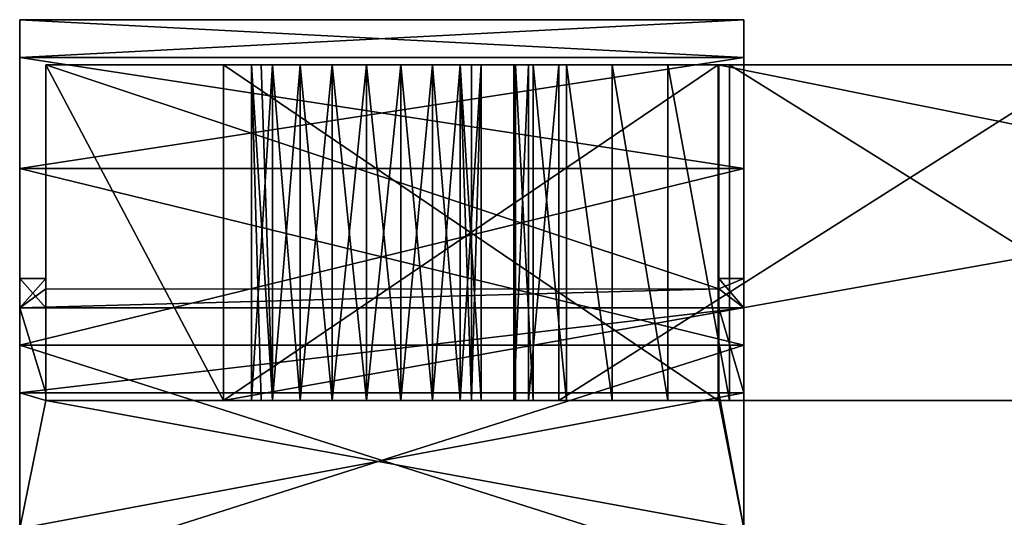
# Model space of a CAD drawing. Extents: x -0.312 to 0.062, y -0.095 to 0.095.
# Drawn here: x -0.312 to -0.228, y 0.053 to 0.095 of the extents above; entities that cross this region are included whole.
import ezdxf

# ---------------------------------------------------------------- set-up
doc = ezdxf.new("R2010")
doc.units = 0
for name, color, linetype in [('Brass', 7, 'CONTINUOUS'), ('Camera-Bridgeplate', 7, 'CONTINUOUS'), ('Camera-Bridgeplate-holes', 7, 'CONTINUOUS')]:
    doc.layers.add(name, color=color, linetype=linetype)

msp = doc.modelspace()

# ---------------------------------------------------------------- linework, layer by layer
at = {"layer": 'Brass'}
for points in [[(-0.312205, 0.070721, -0.462447), (-0.312205, 0.07322, -0.443473), (-0.309952, 0.07322, -0.443473)], [(-0.312205, 0.070721, -0.462447), (-0.309952, 0.07322, -0.443473), (-0.309952, 0.072354, -0.450047)], [(-0.309952, 0.070721, -0.424498), (-0.309952, 0.07322, -0.443473), (-0.312205, 0.07322, -0.443473)], [(-0.309952, 0.070721, -0.424498), (-0.312205, 0.07322, -0.443473), (-0.312205, 0.070721, -0.424498)], [(-0.252189, 0.072354, -0.450047), (-0.252189, 0.07322, -0.443473), (-0.250059, 0.07322, -0.443473)], [(-0.252189, 0.072354, -0.450047), (-0.250059, 0.07322, -0.443473), (-0.250059, 0.070721, -0.462447)], [(-0.252189, 0.07322, -0.443473), (-0.252189, 0.070721, -0.424498), (-0.250059, 0.070721, -0.424498)], [(-0.252189, 0.07322, -0.443473), (-0.250059, 0.070721, -0.424498), (-0.250059, 0.07322, -0.443473)], [(-0.312205, 0.070721, -0.462447), (-0.309952, 0.072354, -0.450047), (-0.252189, 0.072354, -0.450047)], [(-0.252189, 0.072354, -0.450047), (-0.250059, 0.070721, -0.462447), (-0.312205, 0.070721, -0.462447)], [(-0.250059, 0.070721, -0.462447), (-0.250059, 0.063398, -0.480128), (-0.312205, 0.063398, -0.480128)], [(-0.250059, 0.070721, -0.462447), (-0.312205, 0.063398, -0.480128), (-0.312205, 0.070721, -0.462447)], [(-0.309952, 0.063398, -0.406817), (-0.309952, 0.070721, -0.424498), (-0.312205, 0.070721, -0.424498)], [(-0.309952, 0.063398, -0.406817), (-0.312205, 0.070721, -0.424498), (-0.312205, 0.063398, -0.406817)], [(-0.252189, 0.070721, -0.424498), (-0.252189, 0.063398, -0.406817), (-0.250059, 0.063398, -0.406817)], [(-0.252189, 0.070721, -0.424498), (-0.250059, 0.063398, -0.406817), (-0.250059, 0.070721, -0.424498)], [(-0.250059, 0.063398, -0.480128), (-0.250059, 0.051747, -0.495312), (-0.312205, 0.051747, -0.495312)], [(-0.250059, 0.063398, -0.480128), (-0.312205, 0.051747, -0.495312), (-0.312205, 0.063398, -0.480128)], [(-0.309952, 0.062756, -0.405981), (-0.309952, 0.063398, -0.406817), (-0.312205, 0.063398, -0.406817)], [(-0.309952, 0.062756, -0.405981), (-0.312205, 0.063398, -0.406817), (-0.312205, 0.051747, -0.391633)], [(-0.250059, 0.051747, -0.391633), (-0.250059, 0.063398, -0.406817), (-0.252189, 0.063398, -0.406817)], [(-0.250059, 0.051747, -0.391633), (-0.252189, 0.063398, -0.406817), (-0.252189, 0.062756, -0.405981)], [(-0.309952, 0.062756, -0.405981), (-0.312205, 0.051747, -0.391633), (-0.250059, 0.051747, -0.391633)], [(-0.250059, 0.051747, -0.391633), (-0.252189, 0.062756, -0.405981), (-0.309952, 0.062756, -0.405981)]]:
    msp.add_3dface(points, dxfattribs=at)
at = {"layer": 'Camera-Bridgeplate'}
for points in [[(-0.312205, 0.047726, -0.527035), (-0.312205, 0.092199, -0.469077), (-0.312205, 0.095452, -0.444372)], [(-0.312205, 0.047726, -0.527035), (-0.312205, 0.095452, -0.444372), (-0.312205, 0.092199, -0.419667)], [(-0.312205, 0.092199, -0.419667), (-0.312205, 0.095452, -0.444372), (-0.250059, 0.095452, -0.444372)], [(-0.312205, 0.092199, -0.419667), (-0.250059, 0.095452, -0.444372), (-0.250059, 0.092199, -0.419667)], [(-0.312205, 0.095452, -0.444372), (-0.312205, 0.092199, -0.469077), (-0.250059, 0.092199, -0.469077)], [(-0.312205, 0.095452, -0.444372), (-0.250059, 0.092199, -0.469077), (-0.250059, 0.095452, -0.444372)], [(-0.250059, 0.092199, -0.419667), (-0.250059, 0.095452, -0.444372), (-0.250059, 0.092199, -0.469077)], [(-0.312205, 0.047726, -0.527035), (-0.312205, 0.082663, -0.492098), (-0.312205, 0.092199, -0.469077)], [(-0.312205, 0.092199, -0.419667), (-0.312205, 0.082663, -0.396646), (-0.312205, 0.067495, -0.376878)], [(-0.312205, 0.092199, -0.419667), (-0.312205, 0.067495, -0.376878), (-0.312205, 0.047726, -0.361709)], [(-0.312205, 0.092199, -0.419667), (-0.312205, 0.047726, -0.361709), (-0.312205, 0.024705, -0.352173)], [(-0.312205, 0.092199, -0.419667), (-0.312205, 0.024705, -0.352173), (-0.312205, 0, -0.348921)], [(-0.312205, 0.092199, -0.419667), (-0.312205, 0, -0.348921), (-0.312205, 0.051747, -0.391633)], [(-0.312205, 0.092199, -0.419667), (-0.312205, 0.051747, -0.391633), (-0.312205, 0.063398, -0.406817)], [(-0.312205, 0.092199, -0.419667), (-0.312205, 0.063398, -0.406817), (-0.312205, 0.070721, -0.424498)], [(-0.312205, 0.092199, -0.419667), (-0.312205, 0.070721, -0.424498), (-0.312205, 0.07322, -0.443473)], [(-0.312205, 0.092199, -0.419667), (-0.312205, 0.07322, -0.443473), (-0.312205, 0.070721, -0.462447)], [(-0.312205, 0.092199, -0.419667), (-0.312205, 0.070721, -0.462447), (-0.312205, 0.063398, -0.480128)], [(-0.312205, 0.047726, -0.527035), (-0.312205, 0.092199, -0.419667), (-0.312205, 0.063398, -0.480128)], [(-0.312205, 0.082663, -0.396646), (-0.312205, 0.092199, -0.419667), (-0.250059, 0.092199, -0.419667)], [(-0.312205, 0.082663, -0.396646), (-0.250059, 0.092199, -0.419667), (-0.250059, 0.082663, -0.396646)], [(-0.312205, 0.092199, -0.469077), (-0.312205, 0.082663, -0.492098), (-0.250059, 0.082663, -0.492098)], [(-0.312205, 0.092199, -0.469077), (-0.250059, 0.082663, -0.492098), (-0.250059, 0.092199, -0.469077)], [(-0.250059, 0, -0.348921), (-0.250059, 0.082663, -0.396646), (-0.250059, 0.092199, -0.419667)], [(-0.250059, 0.092199, -0.419667), (-0.250059, 0.092199, -0.469077), (-0.250059, 0.082663, -0.492098)], [(-0.250059, 0.092199, -0.419667), (-0.250059, 0.082663, -0.492098), (-0.250059, 0.067495, -0.511866)], [(-0.250059, 0.092199, -0.419667), (-0.250059, 0.067495, -0.511866), (-0.250059, 0.047726, -0.527035)], [(-0.250059, 0.051747, -0.391633), (-0.250059, 0, -0.348921), (-0.250059, 0.092199, -0.419667)], [(-0.250059, 0.092199, -0.419667), (-0.250059, 0.047726, -0.527035), (-0.250059, 0.070721, -0.462447)], [(-0.250059, 0.092199, -0.419667), (-0.250059, 0.070721, -0.462447), (-0.250059, 0.07322, -0.443473)], [(-0.250059, 0.092199, -0.419667), (-0.250059, 0.07322, -0.443473), (-0.250059, 0.070721, -0.424498)], [(-0.250059, 0.092199, -0.419667), (-0.250059, 0.070721, -0.424498), (-0.250059, 0.063398, -0.406817)], [(-0.250059, 0.092199, -0.419667), (-0.250059, 0.063398, -0.406817), (-0.250059, 0.051747, -0.391633)], [(-0.294712, 0.091569, -0.194648), (-0.309952, 0.091569, -0.30226), (-0.291472, 0.091569, -0.30226)], [(-0.309952, 0.091569, -0.450047), (-0.252189, 0.091569, -0.450047), (-0.252189, 0.091569, -0.30226)], [(-0.292303, 0.091569, -0.305045), (-0.291472, 0.091569, -0.30226), (-0.309952, 0.091569, -0.30226)], [(-0.292303, 0.091569, -0.305045), (-0.309952, 0.091569, -0.30226), (-0.309952, 0.091569, -0.450047)], [(-0.309952, 0.091569, -0.450047), (-0.252189, 0.091569, -0.30226), (-0.276758, 0.091569, -0.345013)], [(-0.309952, 0.091569, -0.450047), (-0.276758, 0.091569, -0.345013), (-0.279503, 0.091569, -0.347936)], [(-0.309952, 0.091569, -0.450047), (-0.279503, 0.091569, -0.347936), (-0.282448, 0.091569, -0.348933)], [(-0.309952, 0.091569, -0.450047), (-0.282448, 0.091569, -0.348933), (-0.285393, 0.091569, -0.347936)], [(-0.309952, 0.091569, -0.450047), (-0.285393, 0.091569, -0.347936), (-0.288138, 0.091569, -0.345013)], [(-0.309952, 0.091569, -0.450047), (-0.288138, 0.091569, -0.345013), (-0.290494, 0.091569, -0.340363)], [(-0.309952, 0.091569, -0.450047), (-0.290494, 0.091569, -0.340363), (-0.292303, 0.091569, -0.334304)], [(-0.309952, 0.091569, -0.450047), (-0.292303, 0.091569, -0.334304), (-0.292303, 0.091569, -0.305045)], [(-0.294712, 0.062756, -0.194648), (-0.309952, 0.062756, -0.30226), (-0.309952, 0.091569, -0.30226)], [(-0.294712, 0.062756, -0.194648), (-0.309952, 0.091569, -0.30226), (-0.294712, 0.091569, -0.194648)], [(-0.309952, 0.091569, -0.30226), (-0.309952, 0.062756, -0.30226), (-0.309952, 0.062756, -0.405981)], [(-0.309952, 0.091569, -0.30226), (-0.309952, 0.062756, -0.405981), (-0.309952, 0.063398, -0.406817)], [(-0.309952, 0.091569, -0.30226), (-0.309952, 0.063398, -0.406817), (-0.309952, 0.070721, -0.424498)], [(-0.309952, 0.091569, -0.30226), (-0.309952, 0.070721, -0.424498), (-0.309952, 0.07322, -0.443473)], [(-0.309952, 0.07322, -0.443473), (-0.309952, 0.072354, -0.450047), (-0.309952, 0.091569, -0.450047)], [(-0.309952, 0.07322, -0.443473), (-0.309952, 0.091569, -0.450047), (-0.309952, 0.091569, -0.30226)], [(-0.309952, 0.091569, -0.450047), (-0.309952, 0.072354, -0.450047), (-0.252189, 0.072354, -0.450047)], [(-0.309952, 0.091569, -0.450047), (-0.252189, 0.072354, -0.450047), (-0.252189, 0.091569, -0.450047)], [(-0.294712, 0.091569, -0.194648), (-0.291472, 0.091569, -0.30226), (-0.292303, 0.091569, -0.258739)], [(-0.294712, 0.091569, -0.194648), (-0.292303, 0.091569, -0.258739), (-0.292303, 0.091569, -0.22948)], [(-0.294712, 0.091569, -0.194648), (-0.292303, 0.091569, -0.22948), (-0.290494, 0.091569, -0.22342)], [(-0.294712, 0.091569, -0.194648), (-0.290494, 0.091569, -0.22342), (-0.288138, 0.091569, -0.21877)], [(-0.294712, 0.091569, -0.194648), (-0.288138, 0.091569, -0.21877), (-0.285393, 0.091569, -0.215847)], [(-0.294712, 0.091569, -0.194648), (-0.285393, 0.091569, -0.215847), (-0.282448, 0.091569, -0.21485)], [(-0.294712, 0.091569, -0.194648), (-0.282448, 0.091569, -0.21485), (-0.279503, 0.091569, -0.215847)], [(-0.294712, 0.091569, -0.194648), (-0.279503, 0.091569, -0.215847), (-0.276758, 0.091569, -0.21877)], [(-0.252239, 0.091569, -0.227924), (-0.294712, 0.091569, -0.194648), (-0.276758, 0.091569, -0.21877)], [(-0.294712, 0.091569, -0.194648), (-0.252239, 0.091569, -0.227924), (-0.268116, 0.091569, -0.200987)], [(-0.294712, 0.091569, -0.194648), (-0.268116, 0.091569, -0.200987), (-0.269656, 0.091569, -0.198296)], [(-0.294712, 0.091569, -0.194648), (-0.269656, 0.091569, -0.198296), (-0.269794, 0.091569, -0.194347)], [(-0.294712, 0.091569, -0.194648), (-0.269794, 0.091569, -0.194347), (-0.26852, 0.091569, -0.189411)], [(-0.294712, 0.091569, -0.194648), (-0.26852, 0.091569, -0.189411), (-0.265922, 0.091569, -0.183822)], [(-0.294712, 0.091569, -0.194648), (-0.265922, 0.091569, -0.183822), (-0.220493, 0.091569, -0.135769)], [(-0.133285, 0.091569, -0.028179), (-0.294712, 0.091569, -0.194648), (-0.220493, 0.091569, -0.135769)], [(-0.294712, 0.062756, -0.194648), (-0.294712, 0.091569, -0.194648), (-0.252239, 0.091569, -0.227924)], [(-0.294712, 0.062756, -0.194648), (-0.252239, 0.091569, -0.227924), (-0.252239, 0.062756, -0.227924)], [(-0.252239, 0.062756, -0.227924), (-0.252239, 0.091569, -0.227924), (-0.294712, 0.091569, -0.194648)], [(-0.252239, 0.062756, -0.227924), (-0.294712, 0.091569, -0.194648), (-0.294712, 0.062756, -0.194648)], [(-0.294712, 0.062756, -0.194648), (-0.294712, 0.091569, -0.194648), (-0.133285, 0.091569, -0.028179)], [(-0.294712, 0.062756, -0.194648), (-0.133285, 0.091569, -0.028179), (-0.133285, 0.062756, -0.028179)], [(-0.285393, 0.091569, -0.291412), (-0.290494, 0.091569, -0.264798), (-0.292303, 0.091569, -0.258739)], [(-0.288138, 0.091569, -0.294335), (-0.285393, 0.091569, -0.291412), (-0.292303, 0.091569, -0.258739)], [(-0.290494, 0.091569, -0.298985), (-0.288138, 0.091569, -0.294335), (-0.292303, 0.091569, -0.258739)], [(-0.291472, 0.091569, -0.30226), (-0.290494, 0.091569, -0.298985), (-0.292303, 0.091569, -0.258739)], [(-0.285393, 0.091569, -0.291412), (-0.288138, 0.091569, -0.269448), (-0.290494, 0.091569, -0.264798)], [(-0.285393, 0.091569, -0.291412), (-0.285393, 0.091569, -0.272371), (-0.288138, 0.091569, -0.269448)], [(-0.285393, 0.091569, -0.291412), (-0.282448, 0.091569, -0.290415), (-0.282448, 0.091569, -0.273368)], [(-0.285393, 0.091569, -0.291412), (-0.282448, 0.091569, -0.273368), (-0.285393, 0.091569, -0.272371)], [(-0.279503, 0.091569, -0.272371), (-0.282448, 0.091569, -0.273368), (-0.282448, 0.091569, -0.290415)], [(-0.279503, 0.091569, -0.272371), (-0.282448, 0.091569, -0.290415), (-0.279503, 0.091569, -0.291412)], [(-0.279503, 0.091569, -0.272371), (-0.279503, 0.091569, -0.291412), (-0.276758, 0.091569, -0.294335)], [(-0.279503, 0.091569, -0.272371), (-0.276758, 0.091569, -0.294335), (-0.274402, 0.091569, -0.298985)], [(-0.279503, 0.091569, -0.272371), (-0.274402, 0.091569, -0.298985), (-0.273424, 0.091569, -0.30226)], [(-0.279503, 0.091569, -0.272371), (-0.273424, 0.091569, -0.30226), (-0.252189, 0.091569, -0.30226)], [(-0.276758, 0.091569, -0.269448), (-0.279503, 0.091569, -0.272371), (-0.252189, 0.091569, -0.30226)], [(-0.276758, 0.091569, -0.269448), (-0.252189, 0.091569, -0.30226), (-0.252239, 0.091569, -0.227924)], [(-0.274402, 0.091569, -0.264798), (-0.276758, 0.091569, -0.269448), (-0.252239, 0.091569, -0.227924)], [(-0.252239, 0.091569, -0.227924), (-0.276758, 0.091569, -0.21877), (-0.274402, 0.091569, -0.22342)], [(-0.252189, 0.091569, -0.30226), (-0.274402, 0.091569, -0.340363), (-0.276758, 0.091569, -0.345013)], [(-0.272593, 0.091569, -0.258739), (-0.274402, 0.091569, -0.264798), (-0.252239, 0.091569, -0.227924)], [(-0.252239, 0.091569, -0.227924), (-0.274402, 0.091569, -0.22342), (-0.272593, 0.091569, -0.22948)], [(-0.252189, 0.091569, -0.30226), (-0.272593, 0.091569, -0.334304), (-0.274402, 0.091569, -0.340363)], [(-0.252189, 0.091569, -0.30226), (-0.273424, 0.091569, -0.30226), (-0.272593, 0.091569, -0.305045)], [(-0.272593, 0.091569, -0.22948), (-0.272593, 0.091569, -0.258739), (-0.252239, 0.091569, -0.227924)], [(-0.252189, 0.091569, -0.30226), (-0.272593, 0.091569, -0.305045), (-0.272593, 0.091569, -0.334304)], [(-0.252239, 0.091569, -0.227924), (-0.265279, 0.091569, -0.202237), (-0.268116, 0.091569, -0.200987)], [(-0.252239, 0.091569, -0.227924), (-0.261338, 0.091569, -0.201961), (-0.265279, 0.091569, -0.202237)], [(-0.252239, 0.091569, -0.227924), (-0.256561, 0.091569, -0.200179), (-0.261338, 0.091569, -0.201961)], [(-0.251275, 0.091569, -0.19701), (-0.256561, 0.091569, -0.200179), (-0.252239, 0.091569, -0.227924)], [(-0.251275, 0.091569, -0.19701), (-0.252239, 0.091569, -0.227924), (-0.10911, 0.091569, -0.084802)], [(-0.252239, 0.091569, -0.227924), (-0.252189, 0.091569, -0.30226), (-0.252189, 0.062756, -0.30226)], [(-0.252239, 0.091569, -0.227924), (-0.252189, 0.062756, -0.30226), (-0.252239, 0.062756, -0.227924)], [(-0.10911, 0.062756, -0.084802), (-0.10911, 0.091569, -0.084802), (-0.252239, 0.091569, -0.227924)], [(-0.10911, 0.062756, -0.084802), (-0.252239, 0.091569, -0.227924), (-0.252239, 0.062756, -0.227924)], [(-0.252189, 0.091569, -0.450047), (-0.252189, 0.072354, -0.450047), (-0.252189, 0.07322, -0.443473)], [(-0.252189, 0.091569, -0.450047), (-0.252189, 0.07322, -0.443473), (-0.252189, 0.070721, -0.424498)], [(-0.252189, 0.091569, -0.450047), (-0.252189, 0.070721, -0.424498), (-0.252189, 0.063398, -0.406817)], [(-0.252189, 0.063398, -0.406817), (-0.252189, 0.062756, -0.30226), (-0.252189, 0.091569, -0.30226)], [(-0.252189, 0.091569, -0.30226), (-0.252189, 0.091569, -0.450047), (-0.252189, 0.063398, -0.406817)], [(-0.205176, 0.091569, -0.148172), (-0.251275, 0.091569, -0.19701), (-0.10911, 0.091569, -0.084802)], [(-0.312205, 0.047726, -0.527035), (-0.312205, 0.067495, -0.511866), (-0.312205, 0.082663, -0.492098)], [(-0.312205, 0.067495, -0.376878), (-0.312205, 0.082663, -0.396646), (-0.250059, 0.082663, -0.396646)], [(-0.312205, 0.067495, -0.376878), (-0.250059, 0.082663, -0.396646), (-0.250059, 0.067495, -0.376878)], [(-0.312205, 0.082663, -0.492098), (-0.312205, 0.067495, -0.511866), (-0.250059, 0.067495, -0.511866)], [(-0.312205, 0.082663, -0.492098), (-0.250059, 0.067495, -0.511866), (-0.250059, 0.082663, -0.492098)], [(-0.250059, 0, -0.348921), (-0.250059, 0.067495, -0.376878), (-0.250059, 0.082663, -0.396646)], [(-0.250059, 0.047726, -0.527035), (-0.250059, 0.063398, -0.480128), (-0.250059, 0.070721, -0.462447)], [(-0.312205, 0.047726, -0.361709), (-0.312205, 0.067495, -0.376878), (-0.250059, 0.067495, -0.376878)], [(-0.312205, 0.047726, -0.361709), (-0.250059, 0.067495, -0.376878), (-0.250059, 0.047726, -0.361709)], [(-0.312205, 0.067495, -0.511866), (-0.312205, 0.047726, -0.527035), (-0.250059, 0.047726, -0.527035)], [(-0.312205, 0.067495, -0.511866), (-0.250059, 0.047726, -0.527035), (-0.250059, 0.067495, -0.511866)], [(-0.250059, 0, -0.348921), (-0.250059, 0.047726, -0.361709), (-0.250059, 0.067495, -0.376878)], [(-0.312205, 0.047726, -0.527035), (-0.312205, 0.063398, -0.480128), (-0.312205, 0.051747, -0.495312)], [(-0.252189, 0.063398, -0.406817), (-0.252189, 0.062756, -0.405981), (-0.252189, 0.062756, -0.30226)], [(-0.250059, 0.047726, -0.527035), (-0.250059, 0.051747, -0.495312), (-0.250059, 0.063398, -0.480128)], [(-0.285393, 0.062756, -0.272371), (-0.291472, 0.062756, -0.30226), (-0.309952, 0.062756, -0.30226)], [(-0.288138, 0.062756, -0.269448), (-0.285393, 0.062756, -0.272371), (-0.309952, 0.062756, -0.30226)], [(-0.290494, 0.062756, -0.264798), (-0.288138, 0.062756, -0.269448), (-0.309952, 0.062756, -0.30226)], [(-0.309952, 0.062756, -0.30226), (-0.294712, 0.062756, -0.194648), (-0.292303, 0.062756, -0.258739)], [(-0.309952, 0.062756, -0.30226), (-0.292303, 0.062756, -0.258739), (-0.290494, 0.062756, -0.264798)], [(-0.309952, 0.062756, -0.30226), (-0.291472, 0.062756, -0.30226), (-0.292303, 0.062756, -0.305045)], [(-0.309952, 0.062756, -0.30226), (-0.292303, 0.062756, -0.305045), (-0.292303, 0.062756, -0.334304)], [(-0.309952, 0.062756, -0.30226), (-0.292303, 0.062756, -0.334304), (-0.290494, 0.062756, -0.340363)], [(-0.309952, 0.062756, -0.30226), (-0.290494, 0.062756, -0.340363), (-0.288138, 0.062756, -0.345013)], [(-0.309952, 0.062756, -0.405981), (-0.309952, 0.062756, -0.30226), (-0.288138, 0.062756, -0.345013)], [(-0.309952, 0.062756, -0.405981), (-0.288138, 0.062756, -0.345013), (-0.285393, 0.062756, -0.347936)], [(-0.309952, 0.062756, -0.405981), (-0.285393, 0.062756, -0.347936), (-0.282448, 0.062756, -0.348933)], [(-0.309952, 0.062756, -0.405981), (-0.282448, 0.062756, -0.348933), (-0.279503, 0.062756, -0.347936)], [(-0.309952, 0.062756, -0.405981), (-0.279503, 0.062756, -0.347936), (-0.276758, 0.062756, -0.345013)], [(-0.252189, 0.062756, -0.405981), (-0.309952, 0.062756, -0.405981), (-0.276758, 0.062756, -0.345013)], [(-0.294712, 0.062756, -0.194648), (-0.252239, 0.062756, -0.227924), (-0.279503, 0.062756, -0.215847)], [(-0.294712, 0.062756, -0.194648), (-0.279503, 0.062756, -0.215847), (-0.282448, 0.062756, -0.21485)], [(-0.294712, 0.062756, -0.194648), (-0.282448, 0.062756, -0.21485), (-0.285393, 0.062756, -0.215847)], [(-0.294712, 0.062756, -0.194648), (-0.285393, 0.062756, -0.215847), (-0.288138, 0.062756, -0.21877)], [(-0.294712, 0.062756, -0.194648), (-0.288138, 0.062756, -0.21877), (-0.290494, 0.062756, -0.22342)], [(-0.294712, 0.062756, -0.194648), (-0.290494, 0.062756, -0.22342), (-0.292303, 0.062756, -0.22948)], [(-0.294712, 0.062756, -0.194648), (-0.292303, 0.062756, -0.22948), (-0.292303, 0.062756, -0.258739)], [(-0.265279, 0.062756, -0.202237), (-0.252239, 0.062756, -0.227924), (-0.294712, 0.062756, -0.194648)], [(-0.268116, 0.062756, -0.200987), (-0.265279, 0.062756, -0.202237), (-0.294712, 0.062756, -0.194648)], [(-0.269656, 0.062756, -0.198296), (-0.268116, 0.062756, -0.200987), (-0.294712, 0.062756, -0.194648)], [(-0.294712, 0.062756, -0.194648), (-0.133285, 0.062756, -0.028179), (-0.191841, 0.062756, -0.107009)], [(-0.294712, 0.062756, -0.194648), (-0.191841, 0.062756, -0.107009), (-0.220493, 0.062756, -0.135769)], [(-0.294712, 0.062756, -0.194648), (-0.220493, 0.062756, -0.135769), (-0.265922, 0.062756, -0.183822)], [(-0.294712, 0.062756, -0.194648), (-0.265922, 0.062756, -0.183822), (-0.26852, 0.062756, -0.189411)], [(-0.294712, 0.062756, -0.194648), (-0.26852, 0.062756, -0.189411), (-0.269794, 0.062756, -0.194347)], [(-0.294712, 0.062756, -0.194648), (-0.269794, 0.062756, -0.194347), (-0.269656, 0.062756, -0.198296)], [(-0.285393, 0.062756, -0.272371), (-0.290494, 0.062756, -0.298985), (-0.291472, 0.062756, -0.30226)], [(-0.285393, 0.062756, -0.272371), (-0.288138, 0.062756, -0.294335), (-0.290494, 0.062756, -0.298985)], [(-0.285393, 0.062756, -0.272371), (-0.285393, 0.062756, -0.291412), (-0.288138, 0.062756, -0.294335)], [(-0.285393, 0.062756, -0.272371), (-0.282448, 0.062756, -0.273368), (-0.282448, 0.062756, -0.290415)], [(-0.285393, 0.062756, -0.272371), (-0.282448, 0.062756, -0.290415), (-0.285393, 0.062756, -0.291412)], [(-0.252239, 0.062756, -0.227924), (-0.279503, 0.062756, -0.291412), (-0.282448, 0.062756, -0.290415)], [(-0.282448, 0.062756, -0.290415), (-0.282448, 0.062756, -0.273368), (-0.279503, 0.062756, -0.272371)], [(-0.282448, 0.062756, -0.290415), (-0.279503, 0.062756, -0.272371), (-0.276758, 0.062756, -0.269448)], [(-0.282448, 0.062756, -0.290415), (-0.276758, 0.062756, -0.269448), (-0.274402, 0.062756, -0.264798)], [(-0.252239, 0.062756, -0.227924), (-0.282448, 0.062756, -0.290415), (-0.274402, 0.062756, -0.264798)], [(-0.252239, 0.062756, -0.227924), (-0.276758, 0.062756, -0.294335), (-0.279503, 0.062756, -0.291412)], [(-0.252239, 0.062756, -0.227924), (-0.276758, 0.062756, -0.21877), (-0.279503, 0.062756, -0.215847)], [(-0.252239, 0.062756, -0.227924), (-0.274402, 0.062756, -0.298985), (-0.276758, 0.062756, -0.294335)], [(-0.252239, 0.062756, -0.227924), (-0.274402, 0.062756, -0.22342), (-0.276758, 0.062756, -0.21877)], [(-0.252189, 0.062756, -0.405981), (-0.276758, 0.062756, -0.345013), (-0.274402, 0.062756, -0.340363)], [(-0.252239, 0.062756, -0.227924), (-0.273424, 0.062756, -0.30226), (-0.274402, 0.062756, -0.298985)], [(-0.252239, 0.062756, -0.227924), (-0.274402, 0.062756, -0.264798), (-0.272593, 0.062756, -0.258739)], [(-0.252239, 0.062756, -0.227924), (-0.272593, 0.062756, -0.22948), (-0.274402, 0.062756, -0.22342)], [(-0.252189, 0.062756, -0.405981), (-0.274402, 0.062756, -0.340363), (-0.272593, 0.062756, -0.334304)], [(-0.252239, 0.062756, -0.227924), (-0.252189, 0.062756, -0.30226), (-0.273424, 0.062756, -0.30226)], [(-0.272593, 0.062756, -0.305045), (-0.273424, 0.062756, -0.30226), (-0.252189, 0.062756, -0.30226)], [(-0.252239, 0.062756, -0.227924), (-0.272593, 0.062756, -0.258739), (-0.272593, 0.062756, -0.22948)], [(-0.272593, 0.062756, -0.305045), (-0.252189, 0.062756, -0.30226), (-0.252189, 0.062756, -0.405981)], [(-0.272593, 0.062756, -0.334304), (-0.272593, 0.062756, -0.305045), (-0.252189, 0.062756, -0.405981)], [(-0.265279, 0.062756, -0.202237), (-0.261338, 0.062756, -0.201961), (-0.252239, 0.062756, -0.227924)], [(-0.261338, 0.062756, -0.201961), (-0.256561, 0.062756, -0.200179), (-0.252239, 0.062756, -0.227924)], [(-0.252239, 0.062756, -0.227924), (-0.256561, 0.062756, -0.200179), (-0.251275, 0.062756, -0.19701)], [(-0.252239, 0.062756, -0.227924), (-0.251275, 0.062756, -0.19701), (-0.205176, 0.062756, -0.148172)], [(-0.10911, 0.062756, -0.084802), (-0.252239, 0.062756, -0.227924), (-0.205176, 0.062756, -0.148172)]]:
    msp.add_3dface(points, dxfattribs=at)
at = {"layer": 'Camera-Bridgeplate-holes'}
for points in [[(-0.290494, 0.062756, -0.264798), (-0.292303, 0.062756, -0.258739), (-0.292303, 0.091569, -0.258739)], [(-0.290494, 0.062756, -0.264798), (-0.292303, 0.091569, -0.258739), (-0.290494, 0.091569, -0.264798)], [(-0.292303, 0.062756, -0.22948), (-0.290494, 0.062756, -0.22342), (-0.290494, 0.091569, -0.22342)], [(-0.292303, 0.062756, -0.22948), (-0.290494, 0.091569, -0.22342), (-0.292303, 0.091569, -0.22948)], [(-0.292303, 0.062756, -0.258739), (-0.292303, 0.062756, -0.22948), (-0.292303, 0.091569, -0.22948)], [(-0.292303, 0.062756, -0.258739), (-0.292303, 0.091569, -0.22948), (-0.292303, 0.091569, -0.258739)], [(-0.290494, 0.062756, -0.340363), (-0.292303, 0.062756, -0.334304), (-0.292303, 0.091569, -0.334304)], [(-0.290494, 0.062756, -0.340363), (-0.292303, 0.091569, -0.334304), (-0.290494, 0.091569, -0.340363)], [(-0.290494, 0.062756, -0.298985), (-0.291472, 0.091569, -0.30226), (-0.292303, 0.091569, -0.305045)], [(-0.292303, 0.091569, -0.305045), (-0.292303, 0.062756, -0.305045), (-0.291472, 0.062756, -0.30226)], [(-0.292303, 0.091569, -0.305045), (-0.291472, 0.062756, -0.30226), (-0.290494, 0.062756, -0.298985)], [(-0.292303, 0.062756, -0.334304), (-0.292303, 0.062756, -0.305045), (-0.292303, 0.091569, -0.305045)], [(-0.292303, 0.062756, -0.334304), (-0.292303, 0.091569, -0.305045), (-0.292303, 0.091569, -0.334304)], [(-0.290494, 0.062756, -0.298985), (-0.290494, 0.091569, -0.298985), (-0.291472, 0.091569, -0.30226)], [(-0.288138, 0.062756, -0.269448), (-0.290494, 0.062756, -0.264798), (-0.290494, 0.091569, -0.264798)], [(-0.288138, 0.062756, -0.269448), (-0.290494, 0.091569, -0.264798), (-0.288138, 0.091569, -0.269448)], [(-0.290494, 0.062756, -0.22342), (-0.288138, 0.062756, -0.21877), (-0.288138, 0.091569, -0.21877)], [(-0.290494, 0.062756, -0.22342), (-0.288138, 0.091569, -0.21877), (-0.290494, 0.091569, -0.22342)], [(-0.288138, 0.062756, -0.345013), (-0.290494, 0.062756, -0.340363), (-0.290494, 0.091569, -0.340363)], [(-0.288138, 0.062756, -0.345013), (-0.290494, 0.091569, -0.340363), (-0.288138, 0.091569, -0.345013)], [(-0.290494, 0.062756, -0.298985), (-0.288138, 0.062756, -0.294335), (-0.288138, 0.091569, -0.294335)], [(-0.290494, 0.062756, -0.298985), (-0.288138, 0.091569, -0.294335), (-0.290494, 0.091569, -0.298985)], [(-0.285393, 0.062756, -0.272371), (-0.288138, 0.062756, -0.269448), (-0.288138, 0.091569, -0.269448)], [(-0.285393, 0.062756, -0.272371), (-0.288138, 0.091569, -0.269448), (-0.285393, 0.091569, -0.272371)], [(-0.288138, 0.062756, -0.21877), (-0.285393, 0.062756, -0.215847), (-0.285393, 0.091569, -0.215847)], [(-0.288138, 0.062756, -0.21877), (-0.285393, 0.091569, -0.215847), (-0.288138, 0.091569, -0.21877)], [(-0.285393, 0.062756, -0.347936), (-0.288138, 0.062756, -0.345013), (-0.288138, 0.091569, -0.345013)], [(-0.285393, 0.062756, -0.347936), (-0.288138, 0.091569, -0.345013), (-0.285393, 0.091569, -0.347936)], [(-0.288138, 0.062756, -0.294335), (-0.285393, 0.062756, -0.291412), (-0.285393, 0.091569, -0.291412)], [(-0.288138, 0.062756, -0.294335), (-0.285393, 0.091569, -0.291412), (-0.288138, 0.091569, -0.294335)], [(-0.282448, 0.062756, -0.273368), (-0.285393, 0.062756, -0.272371), (-0.285393, 0.091569, -0.272371)], [(-0.282448, 0.062756, -0.273368), (-0.285393, 0.091569, -0.272371), (-0.282448, 0.091569, -0.273368)], [(-0.285393, 0.062756, -0.215847), (-0.282448, 0.062756, -0.21485), (-0.282448, 0.091569, -0.21485)], [(-0.285393, 0.062756, -0.215847), (-0.282448, 0.091569, -0.21485), (-0.285393, 0.091569, -0.215847)], [(-0.282448, 0.062756, -0.348933), (-0.285393, 0.062756, -0.347936), (-0.285393, 0.091569, -0.347936)], [(-0.282448, 0.062756, -0.348933), (-0.285393, 0.091569, -0.347936), (-0.282448, 0.091569, -0.348933)], [(-0.285393, 0.062756, -0.291412), (-0.282448, 0.062756, -0.290415), (-0.282448, 0.091569, -0.290415)], [(-0.285393, 0.062756, -0.291412), (-0.282448, 0.091569, -0.290415), (-0.285393, 0.091569, -0.291412)], [(-0.279503, 0.062756, -0.272371), (-0.282448, 0.062756, -0.273368), (-0.282448, 0.091569, -0.273368)], [(-0.279503, 0.062756, -0.272371), (-0.282448, 0.091569, -0.273368), (-0.279503, 0.091569, -0.272371)], [(-0.282448, 0.062756, -0.21485), (-0.279503, 0.062756, -0.215847), (-0.279503, 0.091569, -0.215847)], [(-0.282448, 0.062756, -0.21485), (-0.279503, 0.091569, -0.215847), (-0.282448, 0.091569, -0.21485)], [(-0.279503, 0.062756, -0.347936), (-0.282448, 0.062756, -0.348933), (-0.282448, 0.091569, -0.348933)], [(-0.279503, 0.062756, -0.347936), (-0.282448, 0.091569, -0.348933), (-0.279503, 0.091569, -0.347936)], [(-0.282448, 0.062756, -0.290415), (-0.279503, 0.062756, -0.291412), (-0.279503, 0.091569, -0.291412)], [(-0.282448, 0.062756, -0.290415), (-0.279503, 0.091569, -0.291412), (-0.282448, 0.091569, -0.290415)], [(-0.276758, 0.062756, -0.269448), (-0.279503, 0.062756, -0.272371), (-0.279503, 0.091569, -0.272371)], [(-0.276758, 0.062756, -0.269448), (-0.279503, 0.091569, -0.272371), (-0.276758, 0.091569, -0.269448)], [(-0.279503, 0.062756, -0.215847), (-0.276758, 0.062756, -0.21877), (-0.276758, 0.091569, -0.21877)], [(-0.279503, 0.062756, -0.215847), (-0.276758, 0.091569, -0.21877), (-0.279503, 0.091569, -0.215847)], [(-0.276758, 0.062756, -0.345013), (-0.279503, 0.062756, -0.347936), (-0.279503, 0.091569, -0.347936)], [(-0.276758, 0.062756, -0.345013), (-0.279503, 0.091569, -0.347936), (-0.276758, 0.091569, -0.345013)], [(-0.279503, 0.062756, -0.291412), (-0.276758, 0.062756, -0.294335), (-0.276758, 0.091569, -0.294335)], [(-0.279503, 0.062756, -0.291412), (-0.276758, 0.091569, -0.294335), (-0.279503, 0.091569, -0.291412)], [(-0.274402, 0.062756, -0.264798), (-0.276758, 0.062756, -0.269448), (-0.276758, 0.091569, -0.269448)], [(-0.274402, 0.062756, -0.264798), (-0.276758, 0.091569, -0.269448), (-0.274402, 0.091569, -0.264798)], [(-0.276758, 0.062756, -0.21877), (-0.274402, 0.062756, -0.22342), (-0.274402, 0.091569, -0.22342)], [(-0.276758, 0.062756, -0.21877), (-0.274402, 0.091569, -0.22342), (-0.276758, 0.091569, -0.21877)], [(-0.274402, 0.062756, -0.340363), (-0.276758, 0.062756, -0.345013), (-0.276758, 0.091569, -0.345013)], [(-0.274402, 0.062756, -0.340363), (-0.276758, 0.091569, -0.345013), (-0.274402, 0.091569, -0.340363)], [(-0.276758, 0.062756, -0.294335), (-0.274402, 0.062756, -0.298985), (-0.274402, 0.091569, -0.298985)], [(-0.276758, 0.062756, -0.294335), (-0.274402, 0.091569, -0.298985), (-0.276758, 0.091569, -0.294335)], [(-0.272593, 0.062756, -0.258739), (-0.274402, 0.062756, -0.264798), (-0.274402, 0.091569, -0.264798)], [(-0.272593, 0.062756, -0.258739), (-0.274402, 0.091569, -0.264798), (-0.272593, 0.091569, -0.258739)], [(-0.274402, 0.062756, -0.22342), (-0.272593, 0.062756, -0.22948), (-0.272593, 0.091569, -0.22948)], [(-0.274402, 0.062756, -0.22342), (-0.272593, 0.091569, -0.22948), (-0.274402, 0.091569, -0.22342)], [(-0.272593, 0.062756, -0.334304), (-0.274402, 0.062756, -0.340363), (-0.274402, 0.091569, -0.340363)], [(-0.272593, 0.062756, -0.334304), (-0.274402, 0.091569, -0.340363), (-0.272593, 0.091569, -0.334304)], [(-0.273424, 0.062756, -0.30226), (-0.273424, 0.091569, -0.30226), (-0.274402, 0.091569, -0.298985)], [(-0.273424, 0.062756, -0.30226), (-0.274402, 0.091569, -0.298985), (-0.274402, 0.062756, -0.298985)], [(-0.273424, 0.062756, -0.30226), (-0.272593, 0.062756, -0.305045), (-0.272593, 0.091569, -0.305045)], [(-0.273424, 0.062756, -0.30226), (-0.272593, 0.091569, -0.305045), (-0.273424, 0.091569, -0.30226)], [(-0.272593, 0.062756, -0.22948), (-0.272593, 0.062756, -0.258739), (-0.272593, 0.091569, -0.258739)], [(-0.272593, 0.062756, -0.22948), (-0.272593, 0.091569, -0.258739), (-0.272593, 0.091569, -0.22948)], [(-0.272593, 0.062756, -0.305045), (-0.272593, 0.062756, -0.334304), (-0.272593, 0.091569, -0.334304)], [(-0.272593, 0.062756, -0.305045), (-0.272593, 0.091569, -0.334304), (-0.272593, 0.091569, -0.305045)], [(-0.269794, 0.091569, -0.194347), (-0.269656, 0.091569, -0.198296), (-0.269656, 0.062756, -0.198296)], [(-0.269794, 0.091569, -0.194347), (-0.269656, 0.062756, -0.198296), (-0.269794, 0.062756, -0.194347)], [(-0.26852, 0.091569, -0.189411), (-0.269794, 0.091569, -0.194347), (-0.269794, 0.062756, -0.194347)], [(-0.26852, 0.091569, -0.189411), (-0.269794, 0.062756, -0.194347), (-0.26852, 0.062756, -0.189411)], [(-0.269656, 0.091569, -0.198296), (-0.268116, 0.091569, -0.200987), (-0.268116, 0.062756, -0.200987)], [(-0.269656, 0.091569, -0.198296), (-0.268116, 0.062756, -0.200987), (-0.269656, 0.062756, -0.198296)], [(-0.265922, 0.091569, -0.183822), (-0.26852, 0.091569, -0.189411), (-0.26852, 0.062756, -0.189411)], [(-0.265922, 0.091569, -0.183822), (-0.26852, 0.062756, -0.189411), (-0.265922, 0.062756, -0.183822)], [(-0.268116, 0.091569, -0.200987), (-0.265279, 0.091569, -0.202237), (-0.265279, 0.062756, -0.202237)], [(-0.268116, 0.091569, -0.200987), (-0.265279, 0.062756, -0.202237), (-0.268116, 0.062756, -0.200987)], [(-0.220493, 0.091569, -0.135769), (-0.265922, 0.091569, -0.183822), (-0.265922, 0.062756, -0.183822)], [(-0.220493, 0.091569, -0.135769), (-0.265922, 0.062756, -0.183822), (-0.220493, 0.062756, -0.135769)], [(-0.265279, 0.091569, -0.202237), (-0.261338, 0.091569, -0.201961), (-0.261338, 0.062756, -0.201961)], [(-0.265279, 0.091569, -0.202237), (-0.261338, 0.062756, -0.201961), (-0.265279, 0.062756, -0.202237)], [(-0.261338, 0.091569, -0.201961), (-0.256561, 0.091569, -0.200179), (-0.256561, 0.062756, -0.200179)], [(-0.261338, 0.091569, -0.201961), (-0.256561, 0.062756, -0.200179), (-0.261338, 0.062756, -0.201961)], [(-0.256561, 0.091569, -0.200179), (-0.251275, 0.091569, -0.19701), (-0.251275, 0.062756, -0.19701)], [(-0.256561, 0.091569, -0.200179), (-0.251275, 0.062756, -0.19701), (-0.256561, 0.062756, -0.200179)], [(-0.251275, 0.091569, -0.19701), (-0.205176, 0.091569, -0.148172), (-0.205176, 0.062756, -0.148172)], [(-0.251275, 0.091569, -0.19701), (-0.205176, 0.062756, -0.148172), (-0.251275, 0.062756, -0.19701)]]:
    msp.add_3dface(points, dxfattribs=at)

doc.saveas('drawing.dxf')
